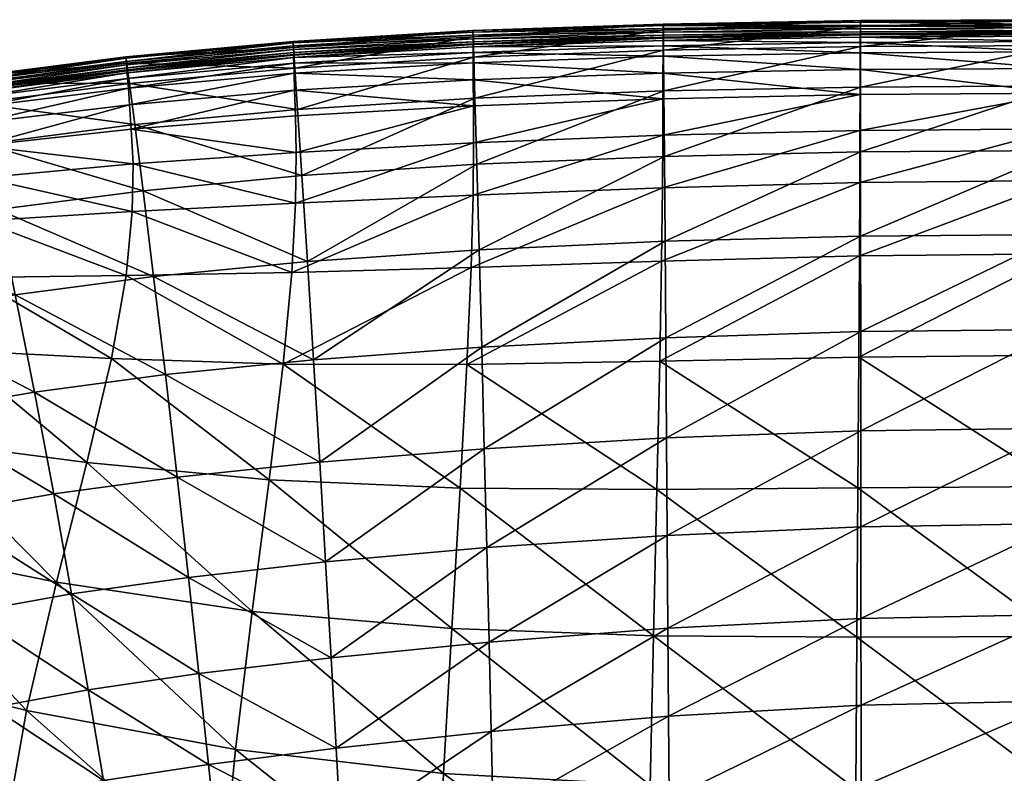
# Model space of a CAD drawing. Units: millimetres. Extents: x 0 to 4500, y 0 to 3200.
# Drawn here: x 3234 to 3367, y 1273 to 1375 of the extents above; entities that cross this region are included whole.
import ezdxf

# ---------------------------------------------------------------- set-up
doc = ezdxf.new("R2010")
doc.units = ezdxf.units.MM
doc.header["$MEASUREMENT"] = 0
doc.layers.add('Layer008', color=7, linetype='Continuous', true_color=0xe18f57)

msp = doc.modelspace()

# ---------------------------------------------------------------- meshes
at = {"layer": 'Layer008'}
mesh = msp.add_polyface(dxfattribs=at)
corners = [(3347.69, 1360.12, 786.73), (3375, 1360.35, 786.65), (3375, 1365.18, 786.71), (3347.71, 1365, 786.8), (3375, 1373.26, 784.42), (3347.75, 1373.14, 784.54), (3347.74, 1372.82, 785.08), (3375, 1372.95, 784.96), (3375, 1373.33, 783.9), (3347.76, 1373.21, 784.02), (3347.75, 1373.14, 784.54), (3375, 1373.26, 784.42), (3320.96, 1372.37, 785.35), (3320.98, 1372.69, 784.81), (3347.77, 1373.19, 783.59), (3375, 1373.31, 783.47), (3375, 1373.38, 783.18), (3347.77, 1373.25, 783.31), (3321.01, 1372.74, 783.87), (3320.99, 1372.75, 784.3), (3347.77, 1357.21, 697.73), (3347.76, 1366.03, 736.94), (3375, 1366.2, 736.81), (3321.12, 1356.6, 697.99), (3321.04, 1365.5, 737.22), (3347.75, 1375.05, 781.04), (3347.75, 1374.86, 782.48), (3375, 1374.99, 782.35), (3375, 1375.18, 780.92), (3347.75, 1374.24, 775.47), (3375, 1374.37, 775.34), (3347.75, 1371.53, 762.01), (3375, 1371.67, 761.88), (3347.72, 1368.41, 786.49), (3375, 1368.56, 786.39), (3347.72, 1370.69, 786.08), (3375, 1370.83, 785.98), (3347.74, 1372.82, 785.08), (3347.73, 1372.08, 785.61), (3375, 1372.21, 785.49), (3375, 1372.95, 784.96), (3347.77, 1373.52, 783.18), (3347.77, 1373.25, 783.31), (3375, 1373.38, 783.18), (3375, 1373.64, 783.05), (3347.76, 1373.93, 783.1), (3375, 1374.06, 782.97), (3347.75, 1374.86, 782.48), (3347.76, 1374.41, 782.91), (3375, 1374.54, 782.79), (3375, 1374.99, 782.35), (3347.76, 1374.41, 782.91), (3375, 1374.54, 782.79)]
mesh.append_faces([[corners[k] for k in face] for face in [(0, 1, 2, 2), (2, 3, 0, 0), (4, 5, 6, 6), (6, 7, 4, 4), (8, 9, 10, 10), (10, 11, 8, 8), (12, 6, 5, 5), (13, 10, 9, 9), (14, 15, 16, 16), (16, 17, 14, 14), (18, 14, 17, 17), (9, 8, 15, 15), (15, 14, 9, 9), (19, 9, 14, 14), (20, 21, 22, 22), (23, 24, 21, 21), (25, 26, 27, 27), (27, 28, 25, 25), (29, 25, 28, 28), (28, 30, 29, 29), (21, 31, 32, 32), (32, 22, 21, 21), (31, 21, 24, 24), (31, 29, 30, 30), (30, 32, 31, 31), (33, 3, 2, 2), (2, 34, 33, 33), (35, 33, 34, 34), (34, 36, 35, 35), (37, 38, 39, 39), (39, 40, 37, 37), (38, 35, 36, 36), (36, 39, 38, 38), (41, 42, 43, 43), (43, 44, 41, 41), (45, 41, 44, 44), (44, 46, 45, 45), (47, 48, 49, 49), (49, 50, 47, 47), (51, 45, 46, 46), (46, 52, 51, 51)]])
mesh = msp.add_polyface(dxfattribs=at)
corners = [(3270.75, 1370.03, 785.8), (3295.14, 1371.48, 785.63), (3295.15, 1371.79, 785.1), (3320.98, 1372.69, 784.81), (3270.75, 1370.34, 785.28), (3295.15, 1371.79, 785.1), (3295.17, 1371.86, 784.6), (3320.99, 1372.75, 784.3), (3270.78, 1370.4, 784.36), (3295.19, 1371.85, 784.18), (3295.19, 1371.91, 783.89), (3270.77, 1370.41, 784.78), (3321.01, 1372.8, 783.59), (3321.01, 1372.74, 783.87), (3295.22, 1370.09, 762.62), (3295.38, 1364.51, 737.5), (3271.29, 1363, 737.64), (3270.92, 1368.61, 762.8), (3295.14, 1372.85, 776.09), (3270.74, 1371.38, 776.29), (3320.97, 1374.4, 782.77), (3320.96, 1374.59, 781.34), (3295.12, 1373.69, 781.66), (3295.12, 1373.5, 783.09), (3320.97, 1373.77, 775.77), (3295.13, 1370.74, 786.13), (3295.14, 1371.48, 785.63), (3270.75, 1370.03, 785.8), (3270.77, 1369.29, 786.29), (3295.14, 1369.33, 786.58), (3270.81, 1367.9, 786.72), (3320.95, 1371.63, 785.86), (3320.96, 1372.37, 785.35), (3320.94, 1370.23, 786.33), (3295.19, 1363.49, 787.21), (3295.16, 1367, 786.94), (3270.89, 1365.59, 787.06), (3270.99, 1362.11, 787.29), (3320.93, 1364.44, 787.01), (3320.93, 1367.92, 786.72), (3295.17, 1372.59, 783.69), (3295.14, 1373.06, 783.51), (3270.71, 1371.61, 783.71), (3270.74, 1371.14, 783.88), (3320.98, 1373.96, 783.2), (3320.97, 1374.4, 782.77), (3295.12, 1373.5, 783.09), (3295.14, 1373.06, 783.51), (3321, 1373.48, 783.38), (3320.98, 1373.96, 783.2), (3295.19, 1371.91, 783.89), (3295.19, 1372.18, 783.76), (3270.77, 1370.73, 783.95), (3270.78, 1370.46, 784.07)]
mesh.append_faces([[corners[k] for k in face] for face in [(0, 1, 2, 2), (3, 2, 1, 1), (4, 5, 6, 6), (7, 6, 5, 5), (8, 9, 10, 10), (11, 6, 9, 9), (12, 10, 9, 9), (13, 9, 6, 6), (14, 15, 16, 16), (16, 17, 14, 14), (18, 14, 17, 17), (17, 19, 18, 18), (20, 21, 22, 22), (22, 23, 20, 20), (21, 24, 18, 18), (18, 22, 21, 21), (25, 26, 27, 27), (27, 28, 25, 25), (29, 25, 28, 28), (28, 30, 29, 29), (31, 32, 26, 26), (26, 25, 31, 31), (33, 31, 25, 25), (25, 29, 33, 33), (34, 35, 36, 36), (36, 37, 34, 34), (38, 39, 35, 35), (35, 34, 38, 38), (35, 29, 30, 30), (30, 36, 35, 35), (39, 33, 29, 29), (29, 35, 39, 39), (40, 41, 42, 42), (42, 43, 40, 40), (44, 45, 46, 46), (46, 47, 44, 44), (48, 49, 41, 41), (50, 51, 52, 52), (52, 53, 50, 50), (51, 40, 43, 43), (43, 52, 51, 51)]])
mesh = msp.add_polyface(dxfattribs=at)
corners = [(3295.14, 1371.48, 785.63), (3320.96, 1372.37, 785.35), (3320.98, 1372.69, 784.81), (3295.15, 1371.79, 785.1), (3320.98, 1372.69, 784.81), (3320.99, 1372.75, 784.3), (3347.75, 1373.14, 784.54), (3347.76, 1373.21, 784.02), (3347.77, 1373.25, 783.31), (3321.01, 1372.8, 783.59), (3321.01, 1372.74, 783.87), (3347.77, 1373.19, 783.59), (3295.19, 1371.85, 784.18), (3295.17, 1371.86, 784.6), (3295.63, 1355.55, 698.23), (3295.38, 1364.51, 737.5), (3321.04, 1365.5, 737.22), (3320.96, 1374.59, 781.34), (3320.97, 1374.4, 782.77), (3347.75, 1374.86, 782.48), (3347.75, 1375.05, 781.04), (3320.97, 1373.77, 775.77), (3347.75, 1374.24, 775.47), (3320.99, 1371.03, 762.31), (3347.75, 1371.53, 762.01), (3295.22, 1370.09, 762.62), (3295.14, 1372.85, 776.09), (3320.93, 1367.92, 786.72), (3320.93, 1364.44, 787.01), (3347.71, 1365, 786.8), (3347.72, 1368.41, 786.49), (3320.94, 1370.23, 786.33), (3347.72, 1370.69, 786.08), (3320.96, 1372.37, 785.35), (3320.95, 1371.63, 785.86), (3347.73, 1372.08, 785.61), (3347.74, 1372.82, 785.08), (3321.01, 1373.07, 783.46), (3321.01, 1372.8, 783.59), (3347.77, 1373.25, 783.31), (3347.77, 1373.52, 783.18), (3321, 1373.48, 783.38), (3347.76, 1373.93, 783.1), (3320.97, 1374.4, 782.77), (3320.98, 1373.96, 783.2), (3347.76, 1374.41, 782.91), (3347.75, 1374.86, 782.48), (3320.98, 1373.96, 783.2), (3347.76, 1374.41, 782.91), (3295.14, 1373.06, 783.51), (3295.17, 1372.59, 783.69), (3295.19, 1372.18, 783.76), (3295.19, 1371.91, 783.89)]
mesh.append_faces([[corners[k] for k in face] for face in [(0, 1, 2, 2), (3, 4, 5, 5), (6, 2, 1, 1), (7, 5, 4, 4), (8, 9, 10, 10), (11, 10, 5, 5), (12, 10, 9, 9), (13, 5, 10, 10), (14, 15, 16, 16), (17, 18, 19, 19), (19, 20, 17, 17), (21, 17, 20, 20), (20, 22, 21, 21), (16, 23, 24, 24), (23, 21, 22, 22), (22, 24, 23, 23), (23, 16, 15, 15), (15, 25, 23, 23), (21, 23, 25, 25), (25, 26, 21, 21), (27, 28, 29, 29), (29, 30, 27, 27), (31, 27, 30, 30), (30, 32, 31, 31), (33, 34, 35, 35), (35, 36, 33, 33), (34, 31, 32, 32), (32, 35, 34, 34), (37, 38, 39, 39), (39, 40, 37, 37), (41, 37, 40, 40), (40, 42, 41, 41), (43, 44, 45, 45), (45, 46, 43, 43), (47, 41, 42, 42), (42, 48, 47, 47), (49, 50, 41, 41), (38, 37, 51, 51), (51, 52, 38, 38), (37, 41, 50, 50), (50, 51, 37, 37)]])
mesh = msp.add_polyface(dxfattribs=at)
corners = [(3248.45, 1366.5, 762.78), (3270.92, 1368.61, 762.8), (3271.29, 1363, 737.64), (3249.16, 1360.92, 737.55), (3248.09, 1369.27, 776.3), (3270.74, 1371.38, 776.29), (3270.67, 1372.22, 781.87), (3247.97, 1370.12, 781.89), (3247.98, 1369.94, 783.3), (3270.68, 1372.04, 783.29), (3248.2, 1367.21, 786.26), (3270.77, 1369.29, 786.29), (3270.75, 1370.03, 785.8), (3248.14, 1367.94, 785.79), (3248.31, 1365.86, 786.67), (3270.81, 1367.9, 786.72), (3248.7, 1360.3, 787.18), (3270.99, 1362.11, 787.29), (3270.89, 1365.59, 787.06), (3248.47, 1363.63, 786.99), (3248.01, 1369.51, 783.71), (3270.71, 1371.61, 783.71), (3270.68, 1372.04, 783.29), (3247.98, 1369.94, 783.3), (3248.05, 1369.04, 783.88), (3270.74, 1371.14, 783.88), (3270.71, 1371.61, 783.71), (3248.01, 1369.51, 783.71), (3270.77, 1370.73, 783.95), (3248.09, 1368.64, 783.95), (3248.11, 1368.38, 784.07), (3270.78, 1370.46, 784.07), (3295.15, 1371.79, 785.1), (3270.75, 1370.34, 785.28), (3270.75, 1370.03, 785.8), (3295.17, 1371.86, 784.6), (3270.77, 1370.41, 784.78), (3270.75, 1370.34, 785.28), (3295.19, 1371.91, 783.89), (3270.78, 1370.46, 784.07), (3270.78, 1370.4, 784.36), (3295.19, 1371.85, 784.18), (3248.11, 1368.25, 785.27), (3248.14, 1367.94, 785.79), (3248.11, 1368.32, 784.78), (3248.11, 1368.25, 785.27), (3248.12, 1368.31, 784.36), (3248.11, 1368.38, 784.07), (3295.12, 1373.5, 783.09), (3295.12, 1373.69, 781.66), (3295.14, 1372.85, 776.09), (3295.14, 1373.06, 783.51), (3295.12, 1373.5, 783.09)]
mesh.append_faces([[corners[k] for k in face] for face in [(0, 1, 2, 2), (2, 3, 0, 0), (4, 5, 1, 1), (1, 0, 4, 4), (6, 7, 8, 8), (8, 9, 6, 6), (5, 4, 7, 7), (7, 6, 5, 5), (10, 11, 12, 12), (12, 13, 10, 10), (14, 15, 11, 11), (11, 10, 14, 14), (16, 17, 18, 18), (15, 14, 19, 19), (19, 18, 15, 15), (20, 21, 22, 22), (22, 23, 20, 20), (24, 25, 26, 26), (26, 27, 24, 24), (28, 29, 30, 30), (30, 31, 28, 28), (25, 24, 29, 29), (29, 28, 25, 25), (32, 33, 34, 34), (35, 36, 37, 37), (38, 39, 40, 40), (41, 40, 36, 36), (33, 42, 43, 43), (43, 34, 33, 33), (36, 44, 45, 45), (45, 37, 36, 36), (46, 40, 39, 39), (39, 47, 46, 46), (44, 36, 40, 40), (40, 46, 44, 44), (48, 49, 6, 6), (6, 9, 48, 48), (49, 50, 5, 5), (5, 6, 49, 49), (51, 52, 22, 22), (22, 21, 51, 51)]])
mesh = msp.add_polyface(dxfattribs=at)
corners = [(3209.61, 1355.17, 737.47), (3228.73, 1358.29, 737.41), (3230.58, 1349.38, 697.79), (3250.29, 1351.94, 698.09), (3249.16, 1360.92, 737.55), (3228.03, 1358.04, 787.04), (3228.43, 1353.71, 786.91), (3248.94, 1355.59, 787.05), (3248.7, 1360.3, 787.18), (3228.36, 1347.85, 785.74), (3248.84, 1349.12, 785.64), (3227.57, 1363.83, 762.74), (3248.45, 1366.5, 762.78), (3226.98, 1366.57, 776.31), (3248.09, 1369.27, 776.3), (3207.91, 1360.65, 762.92), (3247.97, 1370.12, 781.89), (3226.78, 1367.42, 781.9), (3226.78, 1367.24, 783.31), (3247.98, 1369.94, 783.3), (3227.18, 1364.55, 786.22), (3248.2, 1367.21, 786.26), (3248.14, 1367.94, 785.79), (3227.07, 1365.26, 785.76), (3227.36, 1363.25, 786.6), (3248.31, 1365.86, 786.67), (3208.52, 1355.34, 787.07), (3227.64, 1361.14, 786.89), (3248.47, 1363.63, 786.99), (3226.83, 1366.82, 783.71), (3248.01, 1369.51, 783.71), (3247.98, 1369.94, 783.3), (3226.78, 1367.24, 783.31), (3226.89, 1366.36, 783.88), (3248.05, 1369.04, 783.88), (3248.01, 1369.51, 783.71), (3226.83, 1366.82, 783.71), (3248.09, 1368.64, 783.95), (3226.94, 1365.96, 783.94), (3226.97, 1365.7, 784.06), (3248.11, 1368.38, 784.07), (3248.11, 1368.25, 785.27), (3227.01, 1365.57, 785.25), (3227.07, 1365.26, 785.76), (3248.14, 1367.94, 785.79), (3248.11, 1368.32, 784.78), (3226.99, 1365.64, 784.76), (3227.01, 1365.57, 785.25), (3248.11, 1368.25, 785.27), (3226.98, 1365.64, 784.34), (3248.12, 1368.31, 784.36), (3248.11, 1368.38, 784.07), (3226.97, 1365.7, 784.06)]
mesh.append_faces([[corners[k] for k in face] for face in [(0, 1, 2, 2), (3, 2, 1, 1), (1, 4, 3, 3), (5, 6, 7, 7), (7, 8, 5, 5), (6, 9, 10, 10), (10, 7, 6, 6), (11, 12, 4, 4), (4, 1, 11, 11), (13, 14, 12, 12), (12, 11, 13, 13), (15, 11, 1, 1), (16, 17, 18, 18), (18, 19, 16, 16), (14, 13, 17, 17), (17, 16, 14, 14), (20, 21, 22, 22), (22, 23, 20, 20), (24, 25, 21, 21), (21, 20, 24, 24), (26, 5, 27, 27), (28, 27, 5, 5), (5, 8, 28, 28), (25, 24, 27, 27), (27, 28, 25, 25), (29, 30, 31, 31), (31, 32, 29, 29), (33, 34, 35, 35), (35, 36, 33, 33), (37, 38, 39, 39), (39, 40, 37, 37), (34, 33, 38, 38), (38, 37, 34, 34), (41, 42, 43, 43), (43, 44, 41, 41), (45, 46, 47, 47), (47, 48, 45, 45), (49, 50, 51, 51), (51, 52, 49, 49), (46, 45, 50, 50), (50, 49, 46, 46)]])
mesh = msp.add_polyface(dxfattribs=at)
corners = [(3294.29, 1328.34, 771.03), (3320.5, 1328.8, 770.25), (3320.74, 1342.38, 780.1), (3294.87, 1341.53, 780.5), (3320.87, 1352.36, 785.14), (3375, 1343.38, 779.79), (3347.62, 1343.08, 779.87), (3347.54, 1329.35, 769.89), (3375, 1329.62, 769.8), (3375, 1353.35, 784.88), (3347.67, 1353.08, 784.95), (3320.92, 1359.47, 786.92), (3347.69, 1360.12, 786.73), (3347.71, 1365, 786.8), (3320.93, 1364.44, 787.01), (3375, 1360.35, 786.65), (3295.21, 1358.46, 787.09), (3295.14, 1351.36, 785.35), (3347.82, 1306.29, 456.83), (3347.81, 1319.34, 522.94), (3375, 1319.7, 522.85), (3375, 1366.2, 736.81), (3375, 1357.4, 697.61), (3347.77, 1357.21, 697.73), (3347.78, 1345.77, 646.67), (3375, 1346.01, 646.55), (3347.76, 1366.03, 736.94), (3321.12, 1356.6, 697.99), (3321.21, 1345.07, 646.89), (3347.79, 1332.8, 587.23), (3375, 1333.09, 587.13), (3321.42, 1318.36, 523.11), (3321.32, 1331.97, 587.43), (3296.66, 1316.9, 523.2), (3296.3, 1330.68, 587.56), (3295.95, 1343.91, 647.07), (3295.63, 1355.55, 698.23), (3375, 1311.75, 753.87), (3347.42, 1311.57, 753.98)]
mesh.append_faces([[corners[k] for k in face] for face in [(0, 1, 2, 2), (3, 2, 4, 4), (5, 6, 7, 7), (7, 8, 5, 5), (9, 10, 6, 6), (6, 5, 9, 9), (6, 2, 1, 1), (1, 7, 6, 6), (10, 4, 2, 2), (2, 6, 10, 10), (11, 12, 13, 13), (13, 14, 11, 11), (10, 9, 15, 15), (15, 12, 10, 10), (4, 10, 12, 12), (12, 11, 4, 4), (16, 11, 14, 14), (17, 4, 11, 11), (18, 19, 20, 20), (21, 22, 23, 23), (24, 23, 22, 22), (22, 25, 24, 24), (26, 23, 27, 27), (28, 27, 23, 23), (23, 24, 28, 28), (19, 29, 30, 30), (30, 20, 19, 19), (31, 32, 29, 29), (29, 19, 31, 31), (29, 24, 25, 25), (25, 30, 29, 29), (32, 28, 24, 24), (24, 29, 32, 32), (32, 31, 33, 33), (33, 34, 32, 32), (28, 32, 34, 34), (34, 35, 28, 28), (27, 28, 35, 35), (35, 36, 27, 27), (37, 8, 7, 7), (38, 7, 1, 1)]])
mesh = msp.add_polyface(dxfattribs=at)
corners = [(3253.34, 1326.97, 587.02), (3273.47, 1328.99, 587.46), (3274.31, 1315.09, 523.06), (3254.95, 1313.05, 522.59), (3251.73, 1340.27, 646.72), (3272.63, 1342.31, 647.05), (3271.88, 1354, 698.29), (3250.29, 1351.94, 698.09), (3249.16, 1360.92, 737.55), (3271.29, 1363, 737.64), (3294.87, 1341.53, 780.5), (3270.5, 1340.83, 781.06), (3269.35, 1328.38, 772.39), (3294.29, 1328.34, 771.03), (3320.74, 1342.38, 780.1), (3295.14, 1351.36, 785.35), (3271.01, 1350.24, 785.53), (3320.87, 1352.36, 785.14), (3271.1, 1357.16, 787.16), (3295.21, 1358.46, 787.09), (3295.19, 1363.49, 787.21), (3270.99, 1362.11, 787.29), (3320.93, 1364.44, 787.01), (3320.92, 1359.47, 786.92), (3248, 1340.44, 781.8), (3246, 1329.14, 774.4), (3248.84, 1349.12, 785.64), (3248.7, 1360.3, 787.18), (3248.94, 1355.59, 787.05), (3267.43, 1312.68, 758.58), (3270.89, 1365.59, 787.06), (3248.47, 1363.63, 786.99), (3296.3, 1330.68, 587.56), (3296.66, 1316.9, 523.2), (3295.95, 1343.91, 647.07), (3295.38, 1364.51, 737.5), (3295.63, 1355.55, 698.23), (3321.04, 1365.5, 737.22), (3321.12, 1356.6, 697.99), (3293.36, 1311.56, 755.96), (3320.11, 1311.35, 754.55), (3320.5, 1328.8, 770.25)]
mesh.append_faces([[corners[k] for k in face] for face in [(0, 1, 2, 2), (2, 3, 0, 0), (4, 5, 1, 1), (1, 0, 4, 4), (6, 7, 8, 8), (8, 9, 6, 6), (5, 4, 7, 7), (7, 6, 5, 5), (10, 11, 12, 12), (12, 13, 10, 10), (14, 10, 13, 13), (15, 16, 11, 11), (11, 10, 15, 15), (17, 15, 10, 10), (18, 19, 20, 20), (20, 21, 18, 18), (16, 15, 19, 19), (19, 18, 16, 16), (22, 20, 19, 19), (23, 19, 15, 15), (24, 25, 12, 12), (12, 11, 24, 24), (26, 24, 11, 11), (11, 16, 26, 26), (27, 28, 18, 18), (18, 21, 27, 27), (28, 26, 16, 16), (16, 18, 28, 28), (29, 12, 25, 25), (30, 31, 27, 27), (32, 33, 2, 2), (2, 1, 32, 32), (34, 32, 1, 1), (1, 5, 34, 34), (35, 36, 6, 6), (6, 9, 35, 35), (37, 38, 36, 36), (36, 34, 5, 5), (5, 6, 36, 36), (39, 13, 12, 12), (40, 41, 13, 13)]])
mesh = msp.add_polyface(dxfattribs=at)
corners = [(3240.59, 1297.17, 455.92), (3226.72, 1294.69, 455.3), (3223.26, 1308.15, 521.27), (3238.16, 1310.76, 521.93), (3256.46, 1299.42, 456.52), (3254.95, 1313.05, 522.59), (3235.54, 1324.59, 586.42), (3253.34, 1326.97, 587.02), (3232.93, 1337.81, 646.25), (3251.73, 1340.27, 646.72), (3204.62, 1318.71, 585.56), (3219.49, 1321.85, 585.86), (3209.58, 1305.18, 520.8), (3199.58, 1331.63, 645.85), (3215.71, 1334.93, 645.88), (3195, 1342.93, 697.91), (3212.29, 1346.37, 697.65), (3230.58, 1349.38, 697.79), (3250.29, 1351.94, 698.09), (3196.61, 1301.78, 520.57), (3190.52, 1348.7, 787.19), (3190.71, 1344.19, 786.38), (3209.13, 1346.27, 785.95), (3224.34, 1330.28, 776.83), (3227.2, 1340.15, 782.67), (3207.81, 1339.63, 783.64), (3204.38, 1331.3, 779.35), (3228.36, 1347.85, 785.74), (3246, 1329.14, 774.4), (3248, 1340.44, 781.8), (3248.84, 1349.12, 785.64), (3219.45, 1318.05, 767.47), (3198.35, 1321.15, 772.54), (3213.23, 1303.88, 754.46), (3190.21, 1309.39, 762.9), (3206.75, 1288.23, 737.67), (3242.64, 1315.01, 762.58), (3238.52, 1298.76, 746.59)]
mesh.append_faces([[corners[k] for k in face] for face in [(0, 1, 2, 2), (2, 3, 0, 0), (4, 0, 3, 3), (3, 5, 4, 4), (6, 7, 5, 5), (5, 3, 6, 6), (8, 9, 7, 7), (7, 6, 8, 8), (10, 11, 2, 2), (2, 12, 10, 10), (13, 14, 11, 11), (11, 10, 13, 13), (11, 6, 3, 3), (3, 2, 11, 11), (14, 8, 6, 6), (6, 11, 14, 14), (14, 13, 15, 15), (15, 16, 14, 14), (8, 14, 16, 16), (16, 17, 8, 8), (9, 8, 17, 17), (17, 18, 9, 9), (10, 12, 19, 19), (20, 21, 22, 22), (23, 24, 25, 25), (25, 26, 23, 23), (24, 27, 22, 22), (22, 25, 24, 24), (24, 23, 28, 28), (28, 29, 24, 24), (27, 24, 29, 29), (29, 30, 27, 27), (31, 23, 26, 26), (26, 32, 31, 31), (33, 31, 32, 32), (32, 34, 33, 33), (35, 33, 34, 34), (23, 31, 36, 36), (36, 28, 23, 23), (31, 33, 37, 37), (37, 36, 31, 31)]])
mesh = msp.add_polyface(dxfattribs=at)
corners = [(3259.17, 1274, 324.12), (3276.52, 1276.22, 324.29), (3277.17, 1264.76, 259.44), (3260.42, 1262.5, 259.39), (3244.92, 1271.81, 323.84), (3257.86, 1286.35, 390.1), (3275.83, 1288.51, 390.4), (3242.83, 1284.14, 389.64), (3275.1, 1301.51, 456.94), (3256.46, 1299.42, 456.52), (3254.95, 1313.05, 522.59), (3274.31, 1315.09, 523.06), (3240.59, 1297.17, 455.92), (3298.13, 1256.68, 197.02), (3277.8, 1254.28, 197.09), (3297.86, 1267.13, 259.39), (3321.86, 1258.91, 196.92), (3261.62, 1252.02, 197.11), (3248.86, 1249.89, 197.07), (3246.93, 1260.33, 259.26), (3246, 1329.14, 774.4), (3242.64, 1315.01, 762.58), (3267.43, 1312.68, 758.58), (3238.52, 1298.76, 746.59), (3265.11, 1294.78, 740.29), (3297.59, 1278.49, 324.29), (3297.3, 1290.63, 390.47), (3296.66, 1316.9, 523.2), (3296.99, 1303.47, 457.06), (3269.35, 1328.38, 772.39), (3293.36, 1311.56, 755.96), (3292.23, 1292.47, 736.25), (3294.29, 1328.34, 771.03), (3320.11, 1311.35, 754.55), (3319.66, 1291.5, 734.13), (3290.28, 1254.19, 688.79), (3291.13, 1272.78, 713.37), (3262.85, 1276.03, 718.63), (3261.11, 1257.8, 694.68), (3318.85, 1252.34, 685.75), (3319.21, 1271.19, 710.65)]
mesh.append_faces([[corners[k] for k in face] for face in [(0, 1, 2, 2), (2, 3, 0, 0), (4, 0, 3, 3), (5, 6, 1, 1), (1, 0, 5, 5), (7, 5, 0, 0), (8, 9, 10, 10), (10, 11, 8, 8), (6, 5, 9, 9), (9, 8, 6, 6), (12, 9, 5, 5), (13, 14, 2, 2), (2, 15, 13, 13), (16, 13, 15, 15), (17, 3, 2, 2), (18, 19, 3, 3), (20, 21, 22, 22), (21, 23, 24, 24), (24, 22, 21, 21), (25, 15, 2, 2), (2, 1, 25, 25), (26, 25, 1, 1), (1, 6, 26, 26), (27, 28, 8, 8), (8, 11, 27, 27), (28, 26, 6, 6), (6, 8, 28, 28), (29, 22, 30, 30), (31, 30, 22, 22), (22, 24, 31, 31), (32, 30, 33, 33), (34, 33, 30, 30), (30, 31, 34, 34), (35, 36, 37, 37), (37, 38, 35, 35), (39, 40, 36, 36), (36, 35, 39, 39), (36, 31, 24, 24), (24, 37, 36, 36), (40, 34, 31, 31), (31, 36, 40, 40)]])
mesh = msp.add_polyface(dxfattribs=at)
corners = [(3297.86, 1267.13, 259.39), (3321.78, 1269.32, 259.28), (3321.86, 1258.91, 196.92), (3375, 1261.18, 196.79), (3347.86, 1260.54, 196.83), (3347.85, 1270.92, 259.17), (3375, 1271.54, 259.11), (3375, 1319.7, 522.85), (3375, 1306.73, 456.75), (3347.82, 1306.29, 456.83), (3347.83, 1293.85, 390.24), (3375, 1294.36, 390.17), (3321.52, 1305.13, 456.98), (3321.42, 1318.36, 523.11), (3347.81, 1319.34, 522.94), (3321.61, 1292.51, 390.38), (3347.84, 1282.05, 324.06), (3375, 1282.63, 324), (3321.7, 1280.56, 324.18), (3297.59, 1278.49, 324.29), (3297.3, 1290.63, 390.47), (3296.99, 1303.47, 457.06), (3296.66, 1316.9, 523.2), (3375, 1251.56, 684.44), (3375, 1270.62, 709.45), (3347.14, 1270.67, 709.61), (3347.28, 1291.32, 733.31), (3375, 1291.39, 733.17), (3319.21, 1271.19, 710.65), (3318.85, 1252.34, 685.75), (3347.03, 1251.66, 684.62), (3319.66, 1291.5, 734.13), (3347.54, 1329.35, 769.89), (3347.42, 1311.57, 753.98), (3375, 1311.75, 753.87), (3320.5, 1328.8, 770.25), (3320.11, 1311.35, 754.55)]
mesh.append_faces([[corners[k] for k in face] for face in [(0, 1, 2, 2), (3, 4, 5, 5), (5, 6, 3, 3), (4, 2, 1, 1), (1, 5, 4, 4), (7, 8, 9, 9), (10, 9, 8, 8), (8, 11, 10, 10), (12, 13, 14, 14), (14, 9, 12, 12), (15, 12, 9, 9), (9, 10, 15, 15), (5, 16, 17, 17), (17, 6, 5, 5), (1, 18, 16, 16), (16, 5, 1, 1), (16, 10, 11, 11), (11, 17, 16, 16), (18, 15, 10, 10), (10, 16, 18, 18), (18, 1, 0, 0), (0, 19, 18, 18), (15, 18, 19, 19), (19, 20, 15, 15), (13, 12, 21, 21), (21, 22, 13, 13), (12, 15, 20, 20), (20, 21, 12, 12), (23, 24, 25, 25), (26, 25, 24, 24), (24, 27, 26, 26), (28, 29, 30, 30), (30, 25, 28, 28), (31, 28, 25, 25), (25, 26, 31, 31), (32, 33, 34, 34), (35, 36, 33, 33), (33, 26, 27, 27), (27, 34, 33, 33), (36, 31, 26, 26), (26, 33, 36, 36)]])
mesh = msp.add_polyface(dxfattribs=at)
corners = [(3260.42, 1262.5, 259.39), (3246.93, 1260.33, 259.26), (3244.92, 1271.81, 323.84), (3259.17, 1274, 324.12), (3242.83, 1284.14, 389.64), (3221.91, 1267.01, 323.26), (3232.82, 1269.52, 323.52), (3235.65, 1258.12, 259.11), (3225.53, 1255.75, 258.97), (3218.14, 1279.1, 388.75), (3229.87, 1281.76, 389.15), (3226.72, 1294.69, 455.3), (3214.08, 1291.88, 454.81), (3209.58, 1305.18, 520.8), (3223.26, 1308.15, 521.27), (3240.59, 1297.17, 455.92), (3257.86, 1286.35, 390.1), (3229.11, 1245.5, 196.97), (3220.09, 1243.03, 196.9), (3215.76, 1253.1, 258.83), (3206.93, 1276.07, 388.43), (3211.41, 1264.17, 323.02), (3206.31, 1250.1, 258.36), (3238.4, 1247.75, 197.02), (3248.86, 1249.89, 197.07), (3231.35, 1263.58, 704.04), (3229.95, 1246.36, 678.58), (3260.28, 1241.26, 669.59), (3261.11, 1257.8, 694.68), (3201.8, 1271.21, 716.33), (3199.82, 1253.1, 690.21), (3234.45, 1281.32, 726.93), (3262.85, 1276.03, 718.63), (3238.52, 1298.76, 746.59), (3265.11, 1294.78, 740.29), (3206.75, 1288.23, 737.67), (3213.23, 1303.88, 754.46)]
mesh.append_faces([[corners[k] for k in face] for face in [(0, 1, 2, 2), (3, 2, 4, 4), (5, 6, 7, 7), (7, 8, 5, 5), (9, 10, 6, 6), (6, 5, 9, 9), (6, 2, 1, 1), (1, 7, 6, 6), (10, 4, 2, 2), (2, 6, 10, 10), (11, 12, 13, 13), (13, 14, 11, 11), (10, 9, 12, 12), (12, 11, 10, 10), (4, 10, 11, 11), (11, 15, 4, 4), (16, 4, 15, 15), (17, 18, 19, 19), (19, 8, 17, 17), (12, 9, 20, 20), (19, 21, 5, 5), (5, 8, 19, 19), (21, 19, 22, 22), (21, 20, 9, 9), (9, 5, 21, 21), (7, 23, 17, 17), (17, 8, 7, 7), (1, 24, 23, 23), (23, 7, 1, 1), (25, 26, 27, 27), (27, 28, 25, 25), (29, 30, 26, 26), (26, 25, 29, 29), (31, 25, 28, 28), (28, 32, 31, 31), (33, 31, 32, 32), (32, 34, 33, 33), (35, 29, 25, 25), (25, 31, 35, 35), (36, 35, 31, 31), (31, 33, 36, 36)]])

doc.saveas('drawing.dxf')
